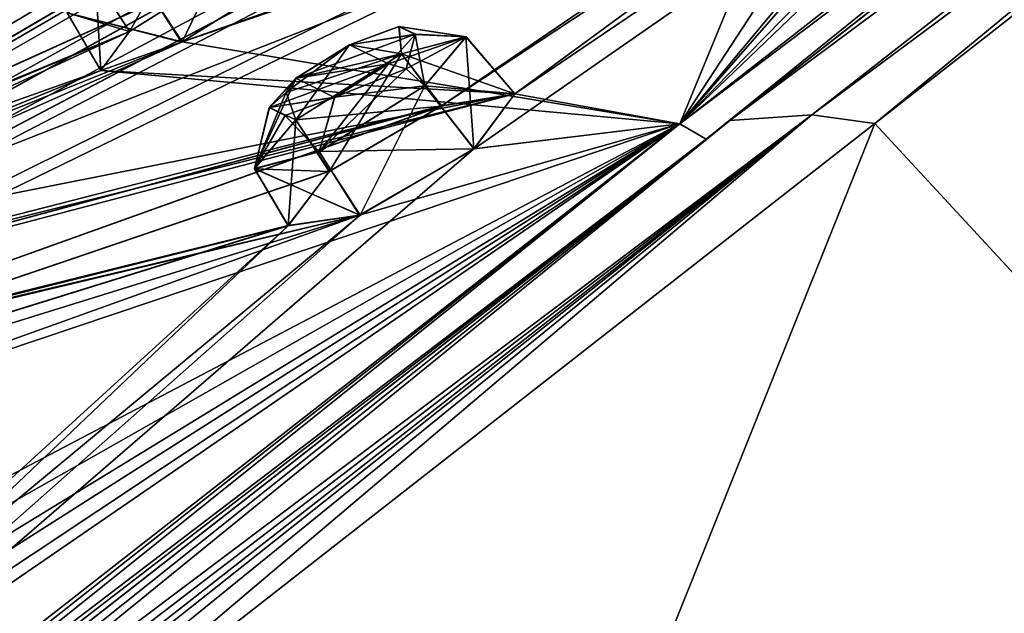
# Model space of a CAD drawing. Units: millimetres. Extents: x -452 to 452, y -60 to 109.
# Drawn here: x 209 to 221, y 84 to 92 of the extents above; entities that cross this region are included whole.
import ezdxf

# ---------------------------------------------------------------- set-up
doc = ezdxf.new("R2010")
doc.units = ezdxf.units.MM
doc.header["$LTSCALE"] = 65.185185
for name, color, linetype in [('100', 7, 'CONTINUOUS'), ('113', 7, 'CONTINUOUS'), ('114', 7, 'CONTINUOUS'), ('118', 7, 'CONTINUOUS'), ('179', 7, 'CONTINUOUS'), ('180', 7, 'CONTINUOUS'), ('24', 7, 'CONTINUOUS'), ('249', 7, 'CONTINUOUS'), ('250', 7, 'CONTINUOUS'), ('27', 7, 'CONTINUOUS'), ('28', 7, 'CONTINUOUS'), ('3', 7, 'CONTINUOUS'), ('381', 7, 'CONTINUOUS'), ('382', 7, 'CONTINUOUS'), ('4', 7, 'CONTINUOUS'), ('40', 7, 'CONTINUOUS'), ('44', 7, 'CONTINUOUS'), ('468', 7, 'CONTINUOUS'), ('5', 7, 'CONTINUOUS'), ('67', 7, 'CONTINUOUS'), ('68', 7, 'CONTINUOUS'), ('8', 7, 'CONTINUOUS'), ('9', 7, 'CONTINUOUS'), ('99', 7, 'CONTINUOUS')]:
    doc.layers.add(name, color=color, linetype=linetype)

msp = doc.modelspace()

# ---------------------------------------------------------------- linework, layer by layer
at = {"layer": '100', "linetype": 'Continuous'}
for points in [[(212.066, 92.838, 9.491), (211.309, 91.271, 9.21), (210.82, 92.019, 9.233), (212.066, 92.838, 9.491)], [(212.652, 92.108, 9.476), (211.309, 91.271, 9.21), (212.066, 92.838, 9.491), (212.652, 92.108, 9.476)], [(210.67, 91.396, 11.894), (210.259, 92.044, 11.803), (209.915, 91.621, 10.391), (210.67, 91.396, 11.894)], [(210.82, 92.019, 9.233), (211.309, 91.271, 9.21), (209.915, 91.621, 10.391), (210.82, 92.019, 9.233)], [(210.326, 90.923, 10.433), (210.67, 91.396, 11.894), (209.915, 91.621, 10.391), (210.326, 90.923, 10.433)], [(211.309, 91.271, 9.21), (210.326, 90.923, 10.433), (209.915, 91.621, 10.391), (211.309, 91.271, 9.21)]]:
    msp.add_3dface(points, dxfattribs=at)
at = {"layer": '113', "linetype": 'Continuous'}
for points in [[(210.259, 92.044, 69.697), (210.325, 90.923, 71.063), (209.915, 91.621, 71.109), (210.259, 92.044, 69.697)], [(209.915, 91.621, 71.109), (211.302, 91.268, 72.288), (210.82, 92.019, 72.267), (209.915, 91.621, 71.109)], [(210.67, 91.396, 69.606), (210.325, 90.923, 71.063), (210.259, 92.044, 69.697), (210.67, 91.396, 69.606)], [(211.302, 91.268, 72.288), (212.652, 92.108, 72.024), (210.82, 92.019, 72.267), (211.302, 91.268, 72.288)], [(210.325, 90.923, 71.063), (211.302, 91.268, 72.288), (209.915, 91.621, 71.109), (210.325, 90.923, 71.063)]]:
    msp.add_3dface(points, dxfattribs=at)
at = {"layer": '114', "linetype": 'Continuous'}
for points in [[(210.67, 91.396, 69.606), (210.259, 92.044, 69.697), (211.505, 92.864, 69.439), (210.67, 91.396, 69.606)], [(211.983, 92.217, 69.327), (210.67, 91.396, 69.606), (211.505, 92.864, 69.439), (211.983, 92.217, 69.327)]]:
    msp.add_3dface(points, dxfattribs=at)
at = {"layer": '118', "linetype": 'Continuous'}
for points in [[(213.937, 91.456, -3.099), (214.134, 91.361, -3.858), (213.336, 91.233, -2.643), (213.937, 91.456, -3.099)], [(213.938, 91.457, 84.597), (213.337, 91.234, 84.141), (214.136, 91.362, 85.356), (213.938, 91.457, 84.597)], [(213.337, 91.234, 84.141), (212.691, 90.83, 84.249), (214.136, 91.362, 85.356), (213.337, 91.234, 84.141)], [(214.136, 91.362, 85.356), (212.691, 90.83, 84.249), (213.812, 91.006, 85.966), (214.136, 91.362, 85.356)], [(214.134, 91.361, -3.858), (213.81, 91.005, -4.468), (213.336, 91.233, -2.643), (214.134, 91.361, -3.858)], [(213.81, 91.005, -4.468), (212.689, 90.829, -2.75), (213.336, 91.233, -2.643), (213.81, 91.005, -4.468)], [(213.812, 91.006, 85.966), (212.691, 90.83, 84.249), (212.368, 90.477, 84.852), (213.812, 91.006, 85.966)], [(213.159, 90.599, 86.072), (213.812, 91.006, 85.966), (212.368, 90.477, 84.852), (213.159, 90.599, 86.072)], [(213.157, 90.597, -4.573), (212.689, 90.829, -2.75), (213.81, 91.005, -4.468), (213.157, 90.597, -4.573)], [(212.366, 90.475, -3.353), (212.689, 90.829, -2.75), (213.157, 90.597, -4.573), (212.366, 90.475, -3.353)], [(212.556, 90.377, -4.11), (212.366, 90.475, -3.353), (213.157, 90.597, -4.573), (212.556, 90.377, -4.11)], [(212.558, 90.378, 85.609), (213.159, 90.599, 86.072), (212.368, 90.477, 84.852), (212.558, 90.378, 85.609)]]:
    msp.add_3dface(points, dxfattribs=at)
at = {"layer": '179', "linetype": 'Continuous'}
for points in [[(212.972, 89.942, 86.292), (214.848, 89.975, 86.281), (214.251, 90.739, 86.281), (212.972, 89.942, 86.292)], [(212.689, 90.326, 83.709), (212.594, 89.044, 84.932), (212.188, 89.735, 85.002), (212.689, 90.326, 83.709)], [(213.094, 89.702, 83.595), (212.594, 89.044, 84.932), (212.689, 90.326, 83.709), (213.094, 89.702, 83.595)], [(213.46, 89.17, 86.286), (214.848, 89.975, 86.281), (212.972, 89.942, 86.292), (213.46, 89.17, 86.286)], [(212.188, 89.735, 85.002), (213.46, 89.17, 86.286), (212.972, 89.942, 86.292), (212.188, 89.735, 85.002)], [(212.594, 89.044, 84.932), (213.46, 89.17, 86.286), (212.188, 89.735, 85.002), (212.594, 89.044, 84.932)]]:
    msp.add_3dface(points, dxfattribs=at)
at = {"layer": '180', "linetype": 'Continuous'}
for points in [[(214.751, 91.332, 84.988), (215.343, 90.639, 84.915), (213.967, 91.125, 83.698), (214.751, 91.332, 84.988)], [(214.251, 90.739, 86.281), (215.343, 90.639, 84.915), (214.751, 91.332, 84.988), (214.251, 90.739, 86.281)], [(213.094, 89.702, 83.595), (212.689, 90.326, 83.709), (213.967, 91.125, 83.698), (213.094, 89.702, 83.595)], [(214.452, 90.495, 83.573), (213.094, 89.702, 83.595), (213.967, 91.125, 83.698), (214.452, 90.495, 83.573)], [(215.343, 90.639, 84.915), (214.452, 90.495, 83.573), (213.967, 91.125, 83.698), (215.343, 90.639, 84.915)], [(214.848, 89.975, 86.281), (215.343, 90.639, 84.915), (214.251, 90.739, 86.281), (214.848, 89.975, 86.281)]]:
    msp.add_3dface(points, dxfattribs=at)
at = {"layer": '24', "linetype": 'Continuous'}
msp.add_3dface([(220.096, 79.43, 95.937), (233.69, 77.873, 63.082), (229.335, 86.652, 89.19), (220.096, 79.43, 95.937)], dxfattribs=at)
at = {"layer": '249', "linetype": 'Continuous'}
for points in [[(213.966, 91.124, -2.199), (213.937, 91.456, -3.099), (213.336, 91.233, -2.643), (213.966, 91.124, -2.199)], [(213.966, 91.124, -2.199), (214.749, 91.33, -3.49), (213.937, 91.456, -3.099), (213.966, 91.124, -2.199)], [(214.749, 91.33, -3.49), (214.134, 91.361, -3.858), (213.937, 91.456, -3.099), (214.749, 91.33, -3.49)], [(213.81, 91.005, -4.468), (214.134, 91.361, -3.858), (214.024, 90.944, -4.695), (213.81, 91.005, -4.468)], [(214.134, 91.361, -3.858), (214.249, 90.738, -4.782), (214.024, 90.944, -4.695), (214.134, 91.361, -3.858)], [(214.749, 91.33, -3.49), (214.249, 90.738, -4.782), (214.134, 91.361, -3.858), (214.749, 91.33, -3.49)], [(212.689, 90.829, -2.75), (213.966, 91.124, -2.199), (213.336, 91.233, -2.643), (212.689, 90.829, -2.75)], [(212.687, 90.325, -2.21), (213.966, 91.124, -2.199), (212.569, 90.658, -2.405), (212.687, 90.325, -2.21)], [(213.966, 91.124, -2.199), (212.689, 90.829, -2.75), (212.569, 90.658, -2.405), (213.966, 91.124, -2.199)]]:
    msp.add_3dface(points, dxfattribs=at)
at = {"layer": '250', "linetype": 'Continuous'}
for points in [[(212.97, 89.94, -4.793), (213.157, 90.597, -4.573), (213.81, 91.005, -4.468), (212.97, 89.94, -4.793)], [(212.97, 89.94, -4.793), (213.81, 91.005, -4.468), (214.024, 90.944, -4.695), (212.97, 89.94, -4.793)], [(214.249, 90.738, -4.782), (212.97, 89.94, -4.793), (214.024, 90.944, -4.695), (214.249, 90.738, -4.782)], [(212.689, 90.829, -2.75), (212.366, 90.475, -3.353), (212.569, 90.658, -2.405), (212.689, 90.829, -2.75)], [(212.366, 90.475, -3.353), (212.687, 90.325, -2.21), (212.569, 90.658, -2.405), (212.366, 90.475, -3.353)], [(212.97, 89.94, -4.793), (212.556, 90.377, -4.11), (213.157, 90.597, -4.573), (212.97, 89.94, -4.793)], [(212.186, 89.733, -3.503), (212.687, 90.325, -2.21), (212.366, 90.475, -3.353), (212.186, 89.733, -3.503)], [(212.186, 89.733, -3.503), (212.366, 90.475, -3.353), (212.556, 90.377, -4.11), (212.186, 89.733, -3.503)], [(212.97, 89.94, -4.793), (212.186, 89.733, -3.503), (212.556, 90.377, -4.11), (212.97, 89.94, -4.793)]]:
    msp.add_3dface(points, dxfattribs=at)
at = {"layer": '27', "linetype": 'Continuous'}
for points in [[(236.674, 103.542, 71.027), (236.138, 103.821, 70.595), (218.941, 90.385, 92.386), (236.674, 103.542, 71.027)], [(219.704, 90.283, 92.574), (236.674, 103.542, 71.027), (218.941, 90.385, 92.386), (219.704, 90.283, 92.574)], [(208.178, 81.278, 98.702), (218.941, 90.385, 92.386), (195.484, 72.059, 100.352), (208.178, 81.278, 98.702)], [(208.178, 81.278, 98.702), (219.704, 90.283, 92.574), (218.941, 90.385, 92.386), (208.178, 81.278, 98.702)]]:
    msp.add_3dface(points, dxfattribs=at)
at = {"layer": '28', "linetype": 'Continuous'}
msp.add_3dface([(225.276, 84.259, 92.696), (220.096, 79.43, 95.937), (229.335, 86.652, 89.19), (225.276, 84.259, 92.696)], dxfattribs=at)
at = {"layer": '3', "linetype": 'Continuous'}
for points in [[(219.704, 90.283, 92.574), (225.276, 84.259, 92.696), (236.674, 103.542, 71.027), (219.704, 90.283, 92.574)], [(219.704, 90.283, -11.074), (236.674, 103.542, 10.473), (225.276, 84.259, -11.196), (219.704, 90.283, -11.074)], [(208.178, 81.278, 98.702), (213.662, 75.185, 99.013), (219.704, 90.283, 92.574), (208.178, 81.278, 98.702)], [(208.178, 81.278, -17.202), (219.704, 90.283, -11.074), (213.662, 75.185, -17.513), (208.178, 81.278, -17.202)], [(213.662, 75.185, 99.013), (225.276, 84.259, 92.696), (219.704, 90.283, 92.574), (213.662, 75.185, 99.013)], [(213.662, 75.185, -17.513), (219.704, 90.283, -11.074), (225.276, 84.259, -11.196), (213.662, 75.185, -17.513)]]:
    msp.add_3dface(points, dxfattribs=at)
at = {"layer": '381', "linetype": 'Continuous'}
for points in [[(213.812, 91.006, 85.966), (213.159, 90.599, 86.072), (214.026, 90.945, 86.193), (213.812, 91.006, 85.966)], [(213.159, 90.599, 86.072), (214.251, 90.739, 86.281), (214.026, 90.945, 86.193), (213.159, 90.599, 86.072)], [(212.368, 90.477, 84.852), (212.691, 90.83, 84.249), (212.188, 89.735, 85.002), (212.368, 90.477, 84.852)], [(212.188, 89.735, 85.002), (212.691, 90.83, 84.249), (212.571, 90.66, 83.903), (212.188, 89.735, 85.002)], [(213.159, 90.599, 86.072), (212.972, 89.942, 86.292), (214.251, 90.739, 86.281), (213.159, 90.599, 86.072)], [(212.689, 90.326, 83.709), (212.188, 89.735, 85.002), (212.571, 90.66, 83.903), (212.689, 90.326, 83.709)], [(213.159, 90.599, 86.072), (212.558, 90.378, 85.609), (212.972, 89.942, 86.292), (213.159, 90.599, 86.072)], [(212.558, 90.378, 85.609), (212.368, 90.477, 84.852), (212.188, 89.735, 85.002), (212.558, 90.378, 85.609)], [(212.558, 90.378, 85.609), (212.188, 89.735, 85.002), (212.972, 89.942, 86.292), (212.558, 90.378, 85.609)]]:
    msp.add_3dface(points, dxfattribs=at)
at = {"layer": '382', "linetype": 'Continuous'}
for points in [[(213.337, 91.234, 84.141), (213.938, 91.457, 84.597), (213.967, 91.125, 83.698), (213.337, 91.234, 84.141)], [(213.938, 91.457, 84.597), (214.136, 91.362, 85.356), (214.751, 91.332, 84.988), (213.938, 91.457, 84.597)], [(213.938, 91.457, 84.597), (214.751, 91.332, 84.988), (213.967, 91.125, 83.698), (213.938, 91.457, 84.597)], [(214.136, 91.362, 85.356), (213.812, 91.006, 85.966), (214.751, 91.332, 84.988), (214.136, 91.362, 85.356)], [(214.751, 91.332, 84.988), (213.812, 91.006, 85.966), (214.026, 90.945, 86.193), (214.751, 91.332, 84.988)], [(214.251, 90.739, 86.281), (214.751, 91.332, 84.988), (214.026, 90.945, 86.193), (214.251, 90.739, 86.281)], [(212.691, 90.83, 84.249), (213.337, 91.234, 84.141), (212.571, 90.66, 83.903), (212.691, 90.83, 84.249)], [(213.337, 91.234, 84.141), (212.689, 90.326, 83.709), (212.571, 90.66, 83.903), (213.337, 91.234, 84.141)], [(212.689, 90.326, 83.709), (213.337, 91.234, 84.141), (213.967, 91.125, 83.698), (212.689, 90.326, 83.709)]]:
    msp.add_3dface(points, dxfattribs=at)
at = {"layer": '4', "linetype": 'Continuous'}
msp.add_3dface([(229.335, 86.652, -7.69), (222.189, 65.621, 11.727), (220.096, 79.43, -14.437), (229.335, 86.652, -7.69)], dxfattribs=at)
at = {"layer": '40', "linetype": 'Continuous'}
for points in [[(234.722, 105.782, 37.199), (190.829, 80.615, 40.75), (239.753, 107.789, 40.75), (234.722, 105.782, 37.199)], [(190.829, 80.615, 40.75), (210.829, 94.011, 44.148), (239.753, 107.789, 40.75), (190.829, 80.615, 40.75)], [(234.722, 105.782, 37.199), (233.235, 105.17, 37.327), (190.829, 80.615, 40.75), (234.722, 105.782, 37.199)], [(233.235, 105.17, 37.327), (221.968, 100.019, 37.312), (190.829, 80.615, 40.75), (233.235, 105.17, 37.327)], [(233.457, 104.793, 27.482), (232.011, 104.214, 27.901), (199.879, 87.119, 37.554), (233.457, 104.793, 27.482)], [(210.434, 93.702, 34.668), (233.457, 104.793, 27.482), (199.879, 87.119, 37.554), (210.434, 93.702, 34.668)], [(199.879, 87.119, 37.554), (232.011, 104.214, 27.901), (201.141, 87.957, 37.071), (199.879, 87.119, 37.554)], [(232.011, 104.214, 27.901), (231.006, 103.697, 26.81), (201.141, 87.957, 37.071), (232.011, 104.214, 27.901)], [(232.014, 104.215, 53.595), (211.79, 94.478, 47.151), (201.153, 87.964, 44.445), (232.014, 104.215, 53.595)], [(201.432, 88.105, 46.052), (232.014, 104.215, 53.595), (201.153, 87.964, 44.445), (201.432, 88.105, 46.052)], [(231.007, 103.697, 54.687), (232.014, 104.215, 53.595), (201.432, 88.105, 46.052), (231.007, 103.697, 54.687)], [(231.006, 103.697, 26.81), (231.409, 103.743, 25.29), (201.141, 87.957, 37.071), (231.006, 103.697, 26.81)], [(231.409, 103.743, 25.29), (220.351, 98.756, 27.949), (201.141, 87.957, 37.071), (231.409, 103.743, 25.29)], [(220.354, 98.758, 53.55), (231.408, 103.743, 56.205), (201.432, 88.105, 46.052), (220.354, 98.758, 53.55)], [(231.408, 103.743, 56.205), (231.007, 103.697, 54.687), (201.432, 88.105, 46.052), (231.408, 103.743, 56.205)], [(215.343, 90.639, 84.915), (214.848, 89.975, 86.281), (233.748, 103.097, 69.191), (215.343, 90.639, 84.915)], [(233.748, 103.097, 69.191), (214.848, 89.975, 86.281), (217.341, 90.279, 90.012), (233.748, 103.097, 69.191)], [(221.264, 94.988, 80.483), (215.343, 90.639, 84.915), (233.748, 103.097, 69.191), (221.264, 94.988, 80.483)], [(217.341, 90.279, -8.512), (226.697, 99.233, 8.249), (233.748, 103.097, 12.309), (217.341, 90.279, -8.512)], [(229.403, 102.176, 18.94), (228.252, 101.544, 18.078), (199.149, 86.548, 35.014), (229.403, 102.176, 18.94)], [(200.395, 87.373, 34.414), (229.403, 102.176, 18.94), (199.149, 86.548, 35.014), (200.395, 87.373, 34.414)], [(228.253, 101.545, 63.419), (229.407, 102.178, 62.558), (199.15, 86.549, 46.488), (228.253, 101.545, 63.419)], [(199.15, 86.549, 46.488), (229.407, 102.178, 62.558), (200.378, 87.361, 47.089), (199.15, 86.549, 46.488)], [(229.407, 102.178, 62.558), (220.907, 98.772, 56.684), (200.378, 87.361, 47.089), (229.407, 102.178, 62.558)], [(219.563, 98.139, 25.413), (229.403, 102.176, 18.94), (200.395, 87.373, 34.414), (219.563, 98.139, 25.413)], [(228.252, 101.544, 18.078), (208.497, 92.189, 28.328), (199.149, 86.548, 35.014), (228.252, 101.544, 18.078)], [(208.499, 92.191, 53.168), (228.253, 101.545, 63.419), (199.15, 86.549, 46.488), (208.499, 92.191, 53.168)], [(221.968, 100.019, 37.312), (221.137, 99.574, 36.056), (190.829, 80.615, 40.75), (221.968, 100.019, 37.312)], [(221.137, 99.574, 36.056), (210.827, 94.01, 37.348), (190.829, 80.615, 40.75), (221.137, 99.574, 36.056)], [(225.408, 98.503, 7.653), (226.697, 99.233, 8.249), (217.341, 90.279, -8.512), (225.408, 98.503, 7.653)], [(220.907, 98.772, 56.684), (219.561, 98.139, 56.085), (200.378, 87.361, 47.089), (220.907, 98.772, 56.684)], [(201.141, 87.957, 37.071), (220.351, 98.756, 27.949), (201.432, 88.105, 35.448), (201.141, 87.957, 37.071)], [(219.298, 98.136, 54.536), (220.354, 98.758, 53.55), (201.432, 88.105, 46.052), (219.298, 98.136, 54.536)], [(220.351, 98.756, 27.949), (219.298, 98.136, 26.964), (201.432, 88.105, 35.448), (220.351, 98.756, 27.949)], [(225.402, 98.5, 73.844), (224.183, 98.098, 72.869), (190.459, 80.327, 41.881), (225.402, 98.5, 73.844)], [(220.468, 95.193, 77.824), (225.402, 98.5, 73.844), (190.459, 80.327, 41.881), (220.468, 95.193, 77.824)], [(224.182, 98.097, 8.626), (225.408, 98.503, 7.653), (217.341, 90.279, -8.512), (224.182, 98.097, 8.626)], [(224.246, 98.414, 71.332), (215.688, 95.113, 64.314), (190.459, 80.327, 41.881), (224.246, 98.414, 71.332)], [(224.183, 98.098, 72.869), (224.246, 98.414, 71.332), (190.459, 80.327, 41.881), (224.183, 98.098, 72.869)], [(224.182, 98.097, 8.626), (221.539, 95.483, 2.519), (190.459, 80.327, 39.619), (224.182, 98.097, 8.626)], [(215.69, 95.114, 17.183), (224.182, 98.097, 8.626), (190.459, 80.327, 39.619), (215.69, 95.114, 17.183)], [(219.561, 98.139, 56.085), (219.298, 98.136, 54.536), (200.378, 87.361, 47.089), (219.561, 98.139, 56.085)], [(200.378, 87.361, 47.089), (219.298, 98.136, 54.536), (201.432, 88.105, 46.052), (200.378, 87.361, 47.089)], [(201.432, 88.105, 35.448), (219.563, 98.139, 25.413), (200.395, 87.373, 34.414), (201.432, 88.105, 35.448)], [(219.298, 98.136, 26.964), (219.563, 98.139, 25.413), (201.432, 88.105, 35.448), (219.298, 98.136, 26.964)], [(221.262, 94.986, 1.015), (224.182, 98.097, 8.626), (217.341, 90.279, -8.512), (221.262, 94.986, 1.015)], [(215.734, 95.352, 62.763), (216.954, 96.101, 62.11), (207.367, 91.307, 55.486), (215.734, 95.352, 62.763)], [(207.367, 91.307, 55.486), (216.954, 96.101, 62.11), (208.549, 91.947, 56.346), (207.367, 91.307, 55.486)], [(221.539, 95.483, 2.519), (220.467, 95.192, 3.674), (190.459, 80.327, 39.619), (221.539, 95.483, 2.519)], [(215.688, 95.113, 64.314), (215.734, 95.352, 62.763), (190.459, 80.327, 41.881), (215.688, 95.113, 64.314)], [(215.734, 95.352, 62.763), (207.367, 91.307, 55.486), (190.459, 80.327, 41.881), (215.734, 95.352, 62.763)], [(215.734, 95.352, 18.737), (215.69, 95.114, 17.183), (207.366, 91.306, 26.01), (215.734, 95.352, 18.737)], [(208.558, 91.952, 25.15), (215.734, 95.352, 18.737), (207.366, 91.306, 26.01), (208.558, 91.952, 25.15)], [(211.983, 92.217, 69.327), (220.468, 95.193, 77.824), (190.459, 80.327, 41.881), (211.983, 92.217, 69.327)], [(220.467, 95.192, 3.674), (211.985, 92.218, 12.172), (190.459, 80.327, 39.619), (220.467, 95.192, 3.674)], [(207.366, 91.306, 26.01), (215.69, 95.114, 17.183), (190.459, 80.327, 39.619), (207.366, 91.306, 26.01)], [(221.264, 94.988, 80.483), (219.899, 94.201, 80.789), (214.452, 90.495, 83.573), (221.264, 94.988, 80.483)], [(215.343, 90.639, 84.915), (221.264, 94.988, 80.483), (214.452, 90.495, 83.573), (215.343, 90.639, 84.915)], [(219.904, 94.203, 0.707), (221.262, 94.986, 1.015), (217.341, 90.279, -8.512), (219.904, 94.203, 0.707)], [(211.79, 94.478, 47.151), (210.433, 93.702, 46.828), (201.153, 87.964, 44.445), (211.79, 94.478, 47.151)], [(211.302, 91.268, 72.288), (202.911, 87.541, 63.435), (219.899, 94.201, 80.789), (211.302, 91.268, 72.288)], [(219.899, 94.201, 80.789), (202.911, 87.541, 63.435), (214.452, 90.495, 83.573), (219.899, 94.201, 80.789)], [(218.842, 93.925, 79.602), (211.302, 91.268, 72.288), (219.899, 94.201, 80.789), (218.842, 93.925, 79.602)], [(218.842, 93.924, 1.893), (219.904, 94.203, 0.707), (217.341, 90.279, -8.512), (218.842, 93.924, 1.893)], [(199.878, 87.118, 43.946), (210.829, 94.011, 44.148), (190.829, 80.615, 40.75), (199.878, 87.118, 43.946)], [(210.827, 94.01, 37.348), (209.971, 93.478, 36.149), (190.829, 80.615, 40.75), (210.827, 94.01, 37.348)], [(209.971, 93.479, 45.347), (210.829, 94.011, 44.148), (199.878, 87.118, 43.946), (209.971, 93.479, 45.347)], [(212.652, 92.108, 72.024), (211.302, 91.268, 72.288), (218.842, 93.925, 79.602), (212.652, 92.108, 72.024)], [(212.652, 92.108, 9.476), (218.842, 93.924, 1.893), (211.309, 91.271, 9.21), (212.652, 92.108, 9.476)], [(211.309, 91.271, 9.21), (218.842, 93.924, 1.893), (217.341, 90.279, -8.512), (211.309, 91.271, 9.21)], [(209.971, 93.478, 36.149), (210.434, 93.702, 34.668), (190.829, 80.615, 40.75), (209.971, 93.478, 36.149)], [(210.434, 93.702, 34.668), (199.879, 87.119, 37.554), (190.829, 80.615, 40.75), (210.434, 93.702, 34.668)], [(210.433, 93.702, 46.828), (209.971, 93.479, 45.347), (199.878, 87.118, 43.946), (210.433, 93.702, 46.828)], [(201.153, 87.964, 44.445), (210.433, 93.702, 46.828), (199.878, 87.118, 43.946), (201.153, 87.964, 44.445)], [(211.985, 92.218, 12.172), (203.756, 88.485, 20.986), (190.459, 80.327, 39.619), (211.985, 92.218, 12.172)], [(203.759, 88.488, 60.512), (211.983, 92.217, 69.327), (190.459, 80.327, 41.881), (203.759, 88.488, 60.512)], [(211.985, 92.218, 12.172), (210.67, 91.396, 11.894), (203.756, 88.485, 20.986), (211.985, 92.218, 12.172)], [(204.669, 88.913, 61.764), (211.983, 92.217, 69.327), (203.759, 88.488, 60.512), (204.669, 88.913, 61.764)], [(210.67, 91.396, 69.606), (211.983, 92.217, 69.327), (204.669, 88.913, 61.764), (210.67, 91.396, 69.606)], [(203.756, 88.485, 20.986), (210.67, 91.396, 11.894), (204.664, 88.911, 19.746), (203.756, 88.485, 20.986)], [(210.325, 90.923, 71.063), (210.67, 91.396, 69.606), (204.251, 88.441, 63.25), (210.325, 90.923, 71.063)], [(204.251, 88.441, 63.25), (210.67, 91.396, 69.606), (204.669, 88.913, 61.764), (204.251, 88.441, 63.25)], [(210.67, 91.396, 11.894), (210.326, 90.923, 10.433), (204.664, 88.911, 19.746), (210.67, 91.396, 11.894)], [(202.911, 87.541, 63.435), (211.302, 91.268, 72.288), (204.251, 88.441, 63.25), (202.911, 87.541, 63.435)], [(211.302, 91.268, 72.288), (210.325, 90.923, 71.063), (204.251, 88.441, 63.25), (211.302, 91.268, 72.288)], [(210.326, 90.923, 10.433), (211.309, 91.271, 9.21), (217.341, 90.279, -8.512), (210.326, 90.923, 10.433)], [(210.326, 90.923, 10.433), (215.34, 90.639, -3.409), (204.249, 88.439, 18.248), (210.326, 90.923, 10.433)], [(204.664, 88.911, 19.746), (210.326, 90.923, 10.433), (204.249, 88.439, 18.248), (204.664, 88.911, 19.746)], [(215.34, 90.639, -3.409), (210.326, 90.923, 10.433), (217.341, 90.279, -8.512), (215.34, 90.639, -3.409)], [(215.34, 90.639, -3.409), (214.448, 90.492, -2.073), (202.042, 87.146, 19.342), (215.34, 90.639, -3.409)], [(202.918, 87.545, 18.058), (215.34, 90.639, -3.409), (202.042, 87.146, 19.342), (202.918, 87.545, 18.058)], [(204.249, 88.439, 18.248), (215.34, 90.639, -3.409), (202.918, 87.545, 18.058), (204.249, 88.439, 18.248)], [(214.846, 89.974, -4.782), (215.34, 90.639, -3.409), (217.341, 90.279, -8.512), (214.846, 89.974, -4.782)], [(214.452, 90.495, 83.573), (202.044, 87.148, 62.154), (196.061, 83.909, 54.174), (214.452, 90.495, 83.573)], [(213.094, 89.702, 83.595), (214.452, 90.495, 83.573), (196.061, 83.909, 54.174), (213.094, 89.702, 83.595)], [(214.448, 90.492, -2.073), (213.092, 89.7, -2.097), (196.061, 83.909, 27.326), (214.448, 90.492, -2.073)], [(202.042, 87.146, 19.342), (214.448, 90.492, -2.073), (196.061, 83.909, 27.326), (202.042, 87.146, 19.342)], [(202.911, 87.541, 63.435), (202.044, 87.148, 62.154), (214.452, 90.495, 83.573), (202.911, 87.541, 63.435)], [(194.929, 72.769, -16.133), (214.846, 89.974, -4.782), (217.341, 90.279, -8.512), (194.929, 72.769, -16.133)], [(200.029, 78.397, 92.79), (194.929, 72.769, 97.633), (217.341, 90.279, 90.012), (200.029, 78.397, 92.79)], [(200.879, 79.339, 91.819), (200.029, 78.397, 92.79), (217.341, 90.279, 90.012), (200.879, 79.339, 91.819)], [(207.684, 84.378, 90.433), (200.426, 79.536, 90.28), (217.341, 90.279, 90.012), (207.684, 84.378, 90.433)], [(200.426, 79.536, 90.28), (200.879, 79.339, 91.819), (217.341, 90.279, 90.012), (200.426, 79.536, 90.28)], [(204.52, 85.969, 77.338), (207.692, 85.213, 87.776), (217.341, 90.279, 90.012), (204.52, 85.969, 77.338)], [(213.46, 89.17, 86.286), (204.52, 85.969, 77.338), (217.341, 90.279, 90.012), (213.46, 89.17, 86.286)], [(208.371, 85.192, 89.243), (207.684, 84.378, 90.433), (217.341, 90.279, 90.012), (208.371, 85.192, 89.243)], [(207.692, 85.213, 87.776), (208.371, 85.192, 89.243), (217.341, 90.279, 90.012), (207.692, 85.213, 87.776)], [(214.848, 89.975, 86.281), (213.46, 89.17, 86.286), (217.341, 90.279, 90.012), (214.848, 89.975, 86.281)], [(213.465, 89.171, -4.791), (214.846, 89.974, -4.782), (194.929, 72.769, -16.133), (213.465, 89.171, -4.791)], [(212.594, 89.044, 84.932), (213.094, 89.702, 83.595), (196.061, 83.909, 54.174), (212.594, 89.044, 84.932)], [(213.092, 89.7, -2.097), (212.593, 89.042, -3.436), (196.061, 83.909, 27.326), (213.092, 89.7, -2.097)], [(207.681, 84.376, -8.934), (213.465, 89.171, -4.791), (194.929, 72.769, -16.133), (207.681, 84.376, -8.934)], [(205.882, 86.819, 77.476), (204.52, 85.969, 77.338), (213.46, 89.17, 86.286), (205.882, 86.819, 77.476)], [(205.753, 87.35, 74.749), (206.497, 87.512, 76.165), (213.46, 89.17, 86.286), (205.753, 87.35, 74.749)], [(212.594, 89.044, 84.932), (205.753, 87.35, 74.749), (213.46, 89.17, 86.286), (212.594, 89.044, 84.932)], [(206.497, 87.512, 76.165), (205.882, 86.819, 77.476), (213.46, 89.17, 86.286), (206.497, 87.512, 76.165)], [(213.465, 89.171, -4.791), (207.681, 84.376, -8.934), (212.593, 89.042, -3.436), (213.465, 89.171, -4.791)], [(205.753, 87.35, 74.749), (212.594, 89.044, 84.932), (196.061, 83.909, 54.174), (205.753, 87.35, 74.749)], [(212.593, 89.042, -3.436), (205.751, 87.349, 6.753), (196.061, 83.909, 27.326), (212.593, 89.042, -3.436)], [(205.751, 87.349, 6.753), (212.593, 89.042, -3.436), (206.497, 87.514, 5.343), (205.751, 87.349, 6.753)], [(212.593, 89.042, -3.436), (208.369, 85.193, -7.737), (206.497, 87.514, 5.343), (212.593, 89.042, -3.436)], [(207.681, 84.376, -8.934), (208.369, 85.193, -7.737), (212.593, 89.042, -3.436), (207.681, 84.376, -8.934)]]:
    msp.add_3dface(points, dxfattribs=at)
at = {"layer": '44', "linetype": 'Continuous'}
for points in [[(234.149, 102.975, 69.33), (233.748, 103.097, 69.191), (217.341, 90.279, 90.012), (234.149, 102.975, 69.33)], [(217.661, 90.093, -8.751), (217.341, 90.279, -8.512), (233.748, 103.097, 12.309), (217.661, 90.093, -8.751)], [(234.149, 102.975, 12.17), (217.661, 90.093, -8.751), (233.748, 103.097, 12.309), (234.149, 102.975, 12.17)], [(217.661, 90.093, 90.251), (234.149, 102.975, 69.33), (217.341, 90.279, 90.012), (217.661, 90.093, 90.251)], [(194.929, 72.769, 97.633), (217.661, 90.093, 90.251), (217.341, 90.279, 90.012), (194.929, 72.769, 97.633)], [(194.929, 72.769, -16.133), (217.341, 90.279, -8.512), (195.018, 72.655, -16.334), (194.929, 72.769, -16.133)], [(217.341, 90.279, -8.512), (195.141, 72.498, -16.411), (195.018, 72.655, -16.334), (217.341, 90.279, -8.512)], [(217.661, 90.093, -8.751), (195.141, 72.498, -16.411), (217.341, 90.279, -8.512), (217.661, 90.093, -8.751)], [(217.661, 90.093, 90.251), (194.929, 72.769, 97.633), (195.018, 72.655, 97.834), (217.661, 90.093, 90.251)], [(195.141, 72.498, 97.911), (217.661, 90.093, 90.251), (195.018, 72.655, 97.834), (195.141, 72.498, 97.911)]]:
    msp.add_3dface(points, dxfattribs=at)
at = {"layer": '468', "linetype": 'Continuous'}
for points in [[(217.947, 90.316, 90.877), (234.644, 103.361, 69.691), (217.661, 90.093, 90.251), (217.947, 90.316, 90.877)], [(217.661, 90.093, 90.251), (234.644, 103.361, 69.691), (234.149, 102.975, 69.33), (217.661, 90.093, 90.251)], [(234.644, 103.361, 11.809), (217.947, 90.316, -9.377), (217.661, 90.093, -8.751), (234.644, 103.361, 11.809)], [(234.149, 102.975, 12.17), (234.644, 103.361, 11.809), (217.661, 90.093, -8.751), (234.149, 102.975, 12.17)], [(217.947, 90.316, -9.377), (195.141, 72.498, -17.134), (195.141, 72.498, -16.411), (217.947, 90.316, -9.377)], [(195.141, 72.498, 98.634), (217.947, 90.316, 90.877), (195.141, 72.498, 97.911), (195.141, 72.498, 98.634)], [(195.141, 72.498, 97.911), (217.947, 90.316, 90.877), (217.661, 90.093, 90.251), (195.141, 72.498, 97.911)], [(217.947, 90.316, -9.377), (195.141, 72.498, -16.411), (217.661, 90.093, -8.751), (217.947, 90.316, -9.377)]]:
    msp.add_3dface(points, dxfattribs=at)
at = {"layer": '5', "linetype": 'Continuous'}
for points in [[(236.138, 103.821, 10.905), (218.941, 90.385, -10.886), (217.947, 90.316, -9.377), (236.138, 103.821, 10.905)], [(234.644, 103.361, 11.809), (236.138, 103.821, 10.905), (217.947, 90.316, -9.377), (234.644, 103.361, 11.809)], [(218.941, 90.385, 92.386), (236.138, 103.821, 70.595), (217.947, 90.316, 90.877), (218.941, 90.385, 92.386)], [(217.947, 90.316, 90.877), (236.138, 103.821, 70.595), (234.644, 103.361, 69.691), (217.947, 90.316, 90.877)], [(195.311, 72.28, 99.494), (218.941, 90.385, 92.386), (195.141, 72.498, 98.634), (195.311, 72.28, 99.494)], [(195.141, 72.498, 98.634), (218.941, 90.385, 92.386), (217.947, 90.316, 90.877), (195.141, 72.498, 98.634)], [(195.484, 72.059, 100.352), (218.941, 90.385, 92.386), (195.311, 72.28, 99.494), (195.484, 72.059, 100.352)], [(218.941, 90.385, -10.886), (195.484, 72.059, -18.852), (217.947, 90.316, -9.377), (218.941, 90.385, -10.886)], [(195.311, 72.28, -17.994), (195.141, 72.498, -17.134), (217.947, 90.316, -9.377), (195.311, 72.28, -17.994)], [(195.484, 72.059, -18.852), (195.311, 72.28, -17.994), (217.947, 90.316, -9.377), (195.484, 72.059, -18.852)]]:
    msp.add_3dface(points, dxfattribs=at)
at = {"layer": '67', "linetype": 'Continuous'}
for points in [[(213.966, 91.124, -2.199), (215.34, 90.639, -3.409), (214.749, 91.33, -3.49), (213.966, 91.124, -2.199)], [(214.749, 91.33, -3.49), (214.846, 89.974, -4.782), (214.249, 90.738, -4.782), (214.749, 91.33, -3.49)], [(215.34, 90.639, -3.409), (214.846, 89.974, -4.782), (214.749, 91.33, -3.49), (215.34, 90.639, -3.409)], [(212.687, 90.325, -2.21), (214.448, 90.492, -2.073), (213.966, 91.124, -2.199), (212.687, 90.325, -2.21)], [(214.448, 90.492, -2.073), (215.34, 90.639, -3.409), (213.966, 91.124, -2.199), (214.448, 90.492, -2.073)], [(213.092, 89.7, -2.097), (214.448, 90.492, -2.073), (212.687, 90.325, -2.21), (213.092, 89.7, -2.097)]]:
    msp.add_3dface(points, dxfattribs=at)
at = {"layer": '68', "linetype": 'Continuous'}
for points in [[(214.249, 90.738, -4.782), (213.465, 89.171, -4.791), (212.97, 89.94, -4.793), (214.249, 90.738, -4.782)], [(214.846, 89.974, -4.782), (213.465, 89.171, -4.791), (214.249, 90.738, -4.782), (214.846, 89.974, -4.782)], [(213.092, 89.7, -2.097), (212.687, 90.325, -2.21), (212.186, 89.733, -3.503), (213.092, 89.7, -2.097)], [(212.97, 89.94, -4.793), (213.465, 89.171, -4.791), (212.186, 89.733, -3.503), (212.97, 89.94, -4.793)], [(212.593, 89.042, -3.436), (213.092, 89.7, -2.097), (212.186, 89.733, -3.503), (212.593, 89.042, -3.436)], [(213.465, 89.171, -4.791), (212.593, 89.042, -3.436), (212.186, 89.733, -3.503), (213.465, 89.171, -4.791)]]:
    msp.add_3dface(points, dxfattribs=at)
at = {"layer": '8', "linetype": 'Continuous'}
for points in [[(219.704, 90.283, -11.074), (218.941, 90.385, -10.886), (236.138, 103.821, 10.905), (219.704, 90.283, -11.074)], [(236.674, 103.542, 10.473), (219.704, 90.283, -11.074), (236.138, 103.821, 10.905), (236.674, 103.542, 10.473)], [(195.484, 72.059, -18.852), (218.941, 90.385, -10.886), (195.612, 71.895, -19.149), (195.484, 72.059, -18.852)], [(218.941, 90.385, -10.886), (195.823, 71.625, -19.285), (195.612, 71.895, -19.149), (218.941, 90.385, -10.886)], [(208.178, 81.278, -17.202), (195.823, 71.625, -19.285), (218.941, 90.385, -10.886), (208.178, 81.278, -17.202)], [(219.704, 90.283, -11.074), (208.178, 81.278, -17.202), (218.941, 90.385, -10.886), (219.704, 90.283, -11.074)]]:
    msp.add_3dface(points, dxfattribs=at)
at = {"layer": '9', "linetype": 'Continuous'}
msp.add_3dface([(225.276, 84.259, -11.196), (229.335, 86.652, -7.69), (220.096, 79.43, -14.437), (225.276, 84.259, -11.196)], dxfattribs=at)
at = {"layer": '99', "linetype": 'Continuous'}
msp.add_3dface([(210.67, 91.396, 11.894), (211.985, 92.218, 12.172), (210.259, 92.044, 11.803), (210.67, 91.396, 11.894)], dxfattribs=at)

doc.saveas('drawing.dxf')
